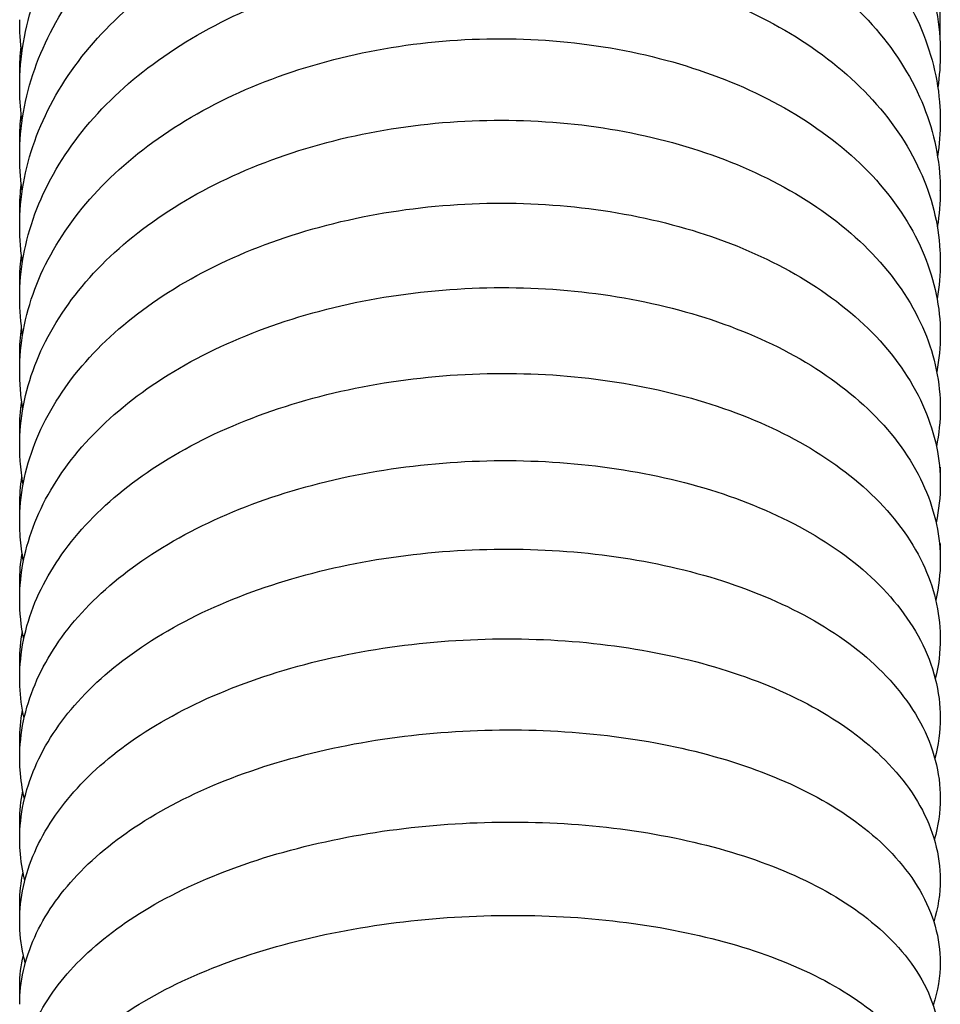
# Model space of a CAD drawing. Units: millimetres. Extents: x -667 to 384, y -337 to 674.
# Drawn here: x -187 to -162, y 604 to 630 of the extents above; entities that cross this region are included whole.
import ezdxf

# ---------------------------------------------------------------- set-up
doc = ezdxf.new("R2010")
doc.units = ezdxf.units.MM

# ---------------------------------------------------------------- blocks, each defined once
blk = doc.blocks.new('2275_V1')
blk.add_lwpolyline([(12.408, 459.848), (12.395, 429.913)])
for points, knots in [([(-12.292, 428.595), (-12.292, 429.387), (-12.156, 430.19), (-11.625, 431.736), (-11.226, 432.491), (-10.206, 433.887), (-9.578, 434.541), (-8.134, 435.711), (-7.304, 436.233), (-5.509, 437.106), (-4.527, 437.461), (-2.503, 437.969), (-1.444, 438.128), (0.669, 438.241), (1.739, 438.195), (3.803, 437.907), (4.813, 437.662), (6.695, 436.99), (7.583, 436.559), (9.17, 435.537), (9.88, 434.937), (11.046, 433.629), (11.515, 432.909), (12.157, 431.435), (12.346, 430.671), (12.403, 429.778), (12.408, 429.643), (12.408, 429.509)], [0, 0, 0, 0, 3.050998, 3.050998, 6.094313, 6.094313, 9.148017, 9.148017, 12.271412, 12.271412, 15.442228, 15.442228, 18.613827, 18.613827, 21.78927, 21.78927, 24.959573, 24.959573, 28.129109, 28.129109, 31.308515, 31.308515, 34.439845, 34.439845, 37.487591, 37.487591, 38.02889, 38.02889, 38.02889, 38.02889]), ([(-12.292, 426.747), (-12.292, 427.524), (-12.156, 428.313), (-11.625, 429.831), (-11.226, 430.572), (-10.207, 431.943), (-9.58, 432.584), (-8.136, 433.735), (-7.305, 434.248), (-5.509, 435.107), (-4.527, 435.456), (-2.501, 435.956), (-1.441, 436.114), (0.671, 436.227), (1.74, 436.183), (3.803, 435.903), (4.812, 435.664), (6.693, 435.008), (7.581, 434.588), (9.169, 433.587), (9.88, 432.999), (11.05, 431.713), (11.52, 431.004), (12.162, 429.555), (12.349, 428.803), (12.404, 427.933), (12.408, 427.807), (12.408, 427.681)], [0, 0, 0, 0, 3.041976, 3.041976, 6.075576, 6.075576, 9.123531, 9.123531, 12.248978, 12.248978, 15.423435, 15.423435, 18.595837, 18.595837, 21.769623, 21.769623, 24.937912, 24.937912, 28.107206, 28.107206, 31.290214, 31.290214, 34.425843, 34.425843, 37.469046, 37.469046, 37.984041, 37.984041, 37.984041, 37.984041]), ([(-12.292, 424.859), (-12.292, 425.621), (-12.155, 426.395), (-11.625, 427.884), (-11.226, 428.612), (-10.208, 429.957), (-9.581, 430.586), (-8.139, 431.715), (-7.307, 432.22), (-5.509, 433.064), (-4.525, 433.407), (-2.498, 433.9), (-1.439, 434.054), (0.673, 434.167), (1.742, 434.126), (3.803, 433.855), (4.811, 433.622), (6.691, 432.983), (7.578, 432.573), (9.168, 431.595), (9.88, 431.019), (11.053, 429.757), (11.525, 429.059), (12.166, 427.633), (12.352, 426.895), (12.404, 426.047), (12.408, 425.93), (12.408, 425.813)], [0, 0, 0, 0, 3.032186, 3.032186, 6.0553, 6.0553, 9.097468, 9.097468, 12.22571, 12.22571, 15.404102, 15.404102, 18.57706, 18.57706, 21.748801, 21.748801, 24.914677, 24.914677, 28.083338, 28.083338, 31.269948, 31.269948, 34.410819, 34.410819, 37.449779, 37.449779, 37.937297, 37.937297, 37.937297, 37.937297]), ([(-12.292, 422.932), (-12.292, 423.683), (-12.154, 424.45), (-11.616, 425.914), (-11.217, 426.623), (-10.198, 427.942), (-9.566, 428.56), (-8.119, 429.667), (-7.287, 430.161), (-5.488, 430.986), (-4.505, 431.321), (-2.474, 431.804), (-1.409, 431.955), (0.704, 432.064), (1.77, 432.024), (3.824, 431.758), (4.828, 431.533), (6.708, 430.909), (7.596, 430.505), (9.183, 429.548), (9.895, 428.985), (11.065, 427.747), (11.537, 427.062), (12.177, 425.656), (12.358, 424.929), (12.405, 424.107), (12.407, 424.003), (12.407, 423.899)], [0, 0, 0, 0, 3.044949, 3.044949, 6.048204, 6.048204, 9.098198, 9.098198, 12.225002, 12.225002, 15.40156, 15.40156, 18.586167, 18.586167, 21.749481, 21.749481, 24.90797, 24.90797, 28.086458, 28.086458, 31.269356, 31.269356, 34.412475, 34.412475, 37.455254, 37.455254, 37.896046, 37.896046, 37.896046, 37.896046]), ([(-12.292, 420.964), (-12.292, 421.699), (-12.155, 422.449), (-11.618, 423.885), (-11.218, 424.58), (-10.2, 425.872), (-9.571, 426.477), (-8.125, 427.561), (-7.294, 428.045), (-5.492, 428.857), (-4.505, 429.186), (-2.471, 429.661), (-1.409, 429.81), (0.7, 429.918), (1.764, 429.881), (3.818, 429.627), (4.824, 429.406), (6.702, 428.801), (7.589, 428.41), (9.174, 427.478), (9.886, 426.931), (11.065, 425.716), (11.539, 425.039), (12.181, 423.657), (12.363, 422.941), (12.405, 422.145), (12.407, 422.051), (12.407, 421.958)], [0, 0, 0, 0, 3.031595, 3.031595, 6.026964, 6.026964, 9.068435, 9.068435, 12.196381, 12.196381, 15.38593, 15.38593, 18.564511, 18.564511, 21.721874, 21.721874, 24.886597, 24.886597, 28.056755, 28.056755, 31.239192, 31.239192, 34.401826, 34.401826, 37.437028, 37.437028, 37.840111, 37.840111, 37.840111, 37.840111]), ([(-12.23, 427.664), (-12.235, 427.701), (-12.239, 427.737), (-12.276, 428.046), (-12.292, 428.321), (-12.292, 428.595)], [36.948487, 36.948487, 36.948487, 36.948487, 37.088549, 37.088549, 38.144688, 38.144688, 38.144688, 38.144688]), ([(-12.292, 418.96), (-12.292, 419.679), (-12.155, 420.414), (-11.618, 421.82), (-11.218, 422.5), (-10.202, 423.764), (-9.573, 424.356), (-8.128, 425.418), (-7.296, 425.892), (-5.493, 426.688), (-4.504, 427.011), (-2.469, 427.477), (-1.407, 427.624), (0.701, 427.732), (1.763, 427.697), (3.815, 427.452), (4.82, 427.239), (6.696, 426.652), (7.581, 426.273), (9.167, 425.367), (9.88, 424.834), (11.064, 423.644), (11.542, 422.979), (12.185, 421.621), (12.366, 420.917), (12.405, 420.143), (12.407, 420.058), (12.407, 419.973)], [0, 0, 0, 0, 3.018946, 3.018946, 6.001005, 6.001005, 9.037133, 9.037133, 12.170362, 12.170362, 15.364675, 15.364675, 18.54269, 18.54269, 21.696889, 21.696889, 24.857966, 24.857966, 28.026189, 28.026189, 31.211773, 31.211773, 34.382818, 34.382818, 37.415678, 37.415678, 37.789674, 37.789674, 37.789674, 37.789674]), ([(-12.225, 425.796), (-12.246, 425.943), (-12.262, 426.091), (-12.286, 426.408), (-12.292, 426.577), (-12.292, 426.747)], [36.853833, 36.853833, 36.853833, 36.853833, 37.432739, 37.432739, 38.095578, 38.095578, 38.095578, 38.095578]), ([(-12.292, 425.286), (-12.292, 425.331), (-12.292, 425.376), (-12.287, 425.557), (-12.279, 425.692), (-12.261, 425.881), (-12.256, 425.934), (-12.249, 425.987)], [0, 0, 0, 0, 0.1884516, 0.1884516, 0.7539722, 0.7539722, 0.9760856, 0.9760856, 0.9760856, 0.9760856]), ([(-12.292, 416.921), (-12.292, 417.623), (-12.154, 418.342), (-11.618, 419.718), (-11.218, 420.382), (-10.204, 421.617), (-9.576, 422.196), (-8.132, 423.235), (-7.299, 423.7), (-5.493, 424.48), (-4.503, 424.797), (-2.467, 425.253), (-1.406, 425.398), (0.701, 425.506), (1.762, 425.473), (3.811, 425.238), (4.815, 425.032), (6.688, 424.465), (7.572, 424.098), (9.158, 423.219), (9.873, 422.7), (11.062, 421.537), (11.543, 420.884), (12.189, 419.549), (12.369, 418.858), (12.405, 418.105), (12.407, 418.028), (12.407, 417.951)], [0, 0, 0, 0, 3.00516, 3.00516, 5.97283, 5.97283, 9.003812, 9.003812, 12.143361, 12.143361, 15.342536, 15.342536, 18.519564, 18.519564, 21.670232, 21.670232, 24.8273, 24.8273, 27.993084, 27.993084, 31.181444, 31.181444, 34.361959, 34.361959, 37.393453, 37.393453, 37.738162, 37.738162, 37.738162, 37.738162]), ([(-12.219, 423.888), (-12.244, 424.053), (-12.263, 424.218), (-12.286, 424.542), (-12.292, 424.7), (-12.292, 424.859)], [36.756059, 36.756059, 36.756059, 36.756059, 37.414782, 37.414782, 38.044301, 38.044301, 38.044301, 38.044301]), ([(-12.292, 414.852), (-12.292, 415.537), (-12.152, 416.241), (-11.616, 417.58), (-11.22, 418.228), (-10.208, 419.433), (-9.582, 419.996), (-8.139, 421.015), (-7.3, 421.472), (-5.49, 422.234), (-4.503, 422.544), (-2.47, 422.99), (-1.409, 423.131), (0.699, 423.241), (1.763, 423.21), (3.809, 422.984), (4.809, 422.788), (6.676, 422.241), (7.558, 421.887), (9.148, 421.035), (9.865, 420.527), (11.058, 419.394), (11.544, 418.754), (12.191, 417.445), (12.372, 416.768), (12.406, 416.034), (12.408, 415.963), (12.408, 415.893)], [0, 0, 0, 0, 2.985441, 2.985441, 5.93099, 5.93099, 8.952789, 8.952789, 12.112314, 12.112314, 15.306558, 15.306558, 18.481062, 18.481062, 21.638175, 21.638175, 24.782139, 24.782139, 27.943472, 27.943472, 31.145517, 31.145517, 34.326082, 34.326082, 37.353889, 37.353889, 37.676873, 37.676873, 37.676873, 37.676873]), ([(-12.206, 419.953), (-12.235, 420.12), (-12.256, 420.287), (-12.284, 420.623), (-12.292, 420.794), (-12.292, 420.964)], [36.578373, 36.578373, 36.578373, 36.578373, 37.265435, 37.265435, 37.966298, 37.966298, 37.966298, 37.966298]), ([(-12.292, 412.742), (-12.292, 413.411), (-12.152, 414.101), (-11.615, 415.409), (-11.219, 416.04), (-10.21, 417.216), (-9.582, 417.767), (-8.138, 418.76), (-7.301, 419.207), (-5.49, 419.951), (-4.501, 420.253), (-2.466, 420.691), (-1.403, 420.829), (0.703, 420.937), (1.763, 420.91), (3.803, 420.694), (4.8, 420.505), (6.668, 419.979), (7.55, 419.635), (9.138, 418.811), (9.855, 418.322), (11.051, 417.218), (11.541, 416.594), (12.196, 415.304), (12.375, 414.634), (12.406, 413.92), (12.407, 413.858), (12.407, 413.796)], [0, 0, 0, 0, 2.973123, 2.973123, 5.90002, 5.90002, 8.924722, 8.924722, 12.086157, 12.086157, 15.284137, 15.284137, 18.464595, 18.464595, 21.610038, 21.610038, 24.748295, 24.748295, 27.915858, 27.915858, 31.109364, 31.109364, 34.300339, 34.300339, 37.343092, 37.343092, 37.631442, 37.631442, 37.631442, 37.631442]), ([(-12.199, 417.931), (-12.237, 418.141), (-12.263, 418.351), (-12.287, 418.693), (-12.292, 418.827), (-12.292, 418.96)], [36.471624, 36.471624, 36.471624, 36.471624, 37.350736, 37.350736, 37.909927, 37.909927, 37.909927, 37.909927]), ([(-12.292, 410.599), (-12.292, 411.252), (-12.152, 411.925), (-11.615, 413.202), (-11.22, 413.816), (-10.214, 414.962), (-9.588, 415.498), (-8.144, 416.468), (-7.305, 416.904), (-5.492, 417.63), (-4.503, 417.926), (-2.467, 418.353), (-1.405, 418.489), (0.699, 418.598), (1.757, 418.573), (3.795, 418.367), (4.79, 418.187), (6.654, 417.682), (7.535, 417.351), (9.122, 416.557), (9.84, 416.084), (11.042, 415.012), (11.537, 414.401), (12.226, 413.081), (12.407, 412.362), (12.407, 411.67)], [0, 0, 0, 0, 2.954849, 2.954849, 5.863135, 5.863135, 8.884307, 8.884307, 12.055348, 12.055348, 15.257875, 15.257875, 18.436053, 18.436053, 21.576903, 21.576903, 24.710251, 24.710251, 27.873772, 27.873772, 31.068178, 31.068178, 34.271431, 34.271431, 37.573017, 37.573017, 37.573017, 37.573017]), ([(-12.191, 415.877), (-12.233, 416.093), (-12.262, 416.31), (-12.287, 416.658), (-12.292, 416.789), (-12.292, 416.92)], [36.372809, 36.372809, 36.372809, 36.372809, 37.297865, 37.297865, 37.858211, 37.858211, 37.858211, 37.858211]), ([(-12.292, 408.425), (-12.292, 409.06), (-12.152, 409.718), (-11.615, 410.961), (-11.221, 411.558), (-10.219, 412.674), (-9.594, 413.196), (-8.151, 414.141), (-7.311, 414.566), (-5.495, 415.275), (-4.505, 415.563), (-2.47, 415.981), (-1.408, 416.114), (0.693, 416.222), (1.75, 416.2), (3.784, 416.006), (4.777, 415.834), (6.638, 415.35), (7.517, 415.033), (9.103, 414.27), (9.821, 413.814), (11.03, 412.774), (11.531, 412.178), (12.224, 410.887), (12.407, 410.185), (12.407, 409.512)], [0, 0, 0, 0, 2.934775, 2.934775, 5.822857, 5.822857, 8.84113, 8.84113, 12.022954, 12.022954, 15.22977, 15.22977, 18.405181, 18.405181, 21.541143, 21.541143, 24.669325, 24.669325, 27.828286, 27.828286, 31.022697, 31.022697, 34.238838, 34.238838, 37.517111, 37.517111, 37.517111, 37.517111]), ([(-12.292, 406.219), (-12.292, 406.832), (-12.154, 407.465), (-11.626, 408.672), (-11.233, 409.257), (-10.237, 410.34), (-9.621, 410.845), (-8.186, 411.767), (-7.344, 412.183), (-5.526, 412.878), (-4.534, 413.16), (-2.501, 413.569), (-1.445, 413.701), (0.65, 413.813), (1.707, 413.795), (3.742, 413.615), (4.738, 413.452), (6.595, 412.992), (7.472, 412.692), (9.057, 411.964), (9.776, 411.529), (11, 410.524), (11.512, 409.939), (12.217, 408.677), (12.407, 407.985), (12.407, 407.326)], [0, 0, 0, 0, 2.885271, 2.885271, 5.761466, 5.761466, 8.761173, 8.761173, 11.959956, 11.959956, 15.177155, 15.177155, 18.338896, 18.338896, 21.472858, 21.472858, 24.603658, 24.603658, 27.746327, 27.746327, 30.941617, 30.941617, 34.180614, 34.180614, 37.453868, 37.453868, 37.453868, 37.453868]), ([(-12.174, 411.659), (-12.236, 411.944), (-12.274, 412.23), (-12.29, 412.591), (-12.292, 412.666), (-12.292, 412.741)], [36.158461, 36.158461, 36.158461, 36.158461, 37.423685, 37.423685, 37.757772, 37.757772, 37.757772, 37.757772]), ([(-12.292, 403.985), (-12.292, 404.582), (-12.153, 405.2), (-11.625, 406.374), (-11.234, 406.939), (-10.242, 407.991), (-9.627, 408.48), (-8.193, 409.377), (-7.347, 409.783), (-5.526, 410.457), (-4.536, 410.732), (-2.505, 411.129), (-1.45, 411.258), (0.645, 411.371), (1.702, 411.355), (3.733, 411.186), (4.724, 411.032), (6.576, 410.595), (7.45, 410.309), (9.037, 409.612), (9.756, 409.193), (10.983, 408.225), (11.502, 407.658), (12.215, 406.424), (12.408, 405.748), (12.408, 405.102)], [0, 0, 0, 0, 2.864311, 2.864311, 5.714035, 5.714035, 8.712562, 8.712562, 11.928788, 11.928788, 15.14449, 15.14449, 18.303666, 18.303666, 21.437873, 21.437873, 24.555406, 24.555406, 27.693996, 27.693996, 30.895632, 30.895632, 34.135865, 34.135865, 37.402291, 37.402291, 37.402291, 37.402291]), ([(-12.285, 410.844), (-12.286, 410.848), (-12.286, 410.851), (-12.29, 410.927), (-12.292, 410.999), (-12.292, 411.072)], [37.3704138, 37.3704138, 37.3704138, 37.3704138, 37.3879592, 37.3879592, 37.7339892, 37.7339892, 37.7339892, 37.7339892]), ([(-12.164, 409.501), (-12.224, 409.757), (-12.263, 410.016), (-12.288, 410.382), (-12.292, 410.491), (-12.292, 410.599)], [36.038792, 36.038792, 36.038792, 36.038792, 37.203626, 37.203626, 37.69476, 37.69476, 37.69476, 37.69476]), ([(-12.292, 401.722), (-12.292, 402.301), (-12.153, 402.903), (-11.625, 404.043), (-11.236, 404.59), (-10.25, 405.609), (-9.637, 406.082), (-8.205, 406.953), (-7.358, 407.348), (-5.535, 408.004), (-4.544, 408.27), (-2.514, 408.657), (-1.461, 408.783), (0.63, 408.896), (1.685, 408.884), (3.713, 408.727), (4.702, 408.581), (6.551, 408.167), (7.424, 407.895), (9.008, 407.232), (9.726, 406.833), (10.959, 405.904), (11.485, 405.354), (12.21, 404.149), (12.408, 403.485), (12.408, 402.853)], [0, 0, 0, 0, 2.837165, 2.837165, 5.660925, 5.660925, 8.65849, 8.65849, 11.889272, 11.889272, 15.107702, 15.107702, 18.262838, 18.262838, 21.391479, 21.391479, 24.503153, 24.503153, 27.635873, 27.635873, 30.834131, 30.834131, 34.086534, 34.086534, 37.343026, 37.343026, 37.343026, 37.343026]), ([(-12.153, 407.31), (-12.219, 407.576), (-12.262, 407.845), (-12.288, 408.216), (-12.292, 408.321), (-12.292, 408.425)], [35.930779, 35.930779, 35.930779, 35.930779, 37.164232, 37.164232, 37.644818, 37.644818, 37.644818, 37.644818]), ([(-12.292, 399.431), (-12.292, 399.993), (-12.152, 400.579), (-11.626, 401.684), (-11.24, 402.213), (-10.26, 403.198), (-9.65, 403.656), (-8.219, 404.5), (-7.37, 404.884), (-5.546, 405.519), (-4.556, 405.778), (-2.528, 406.154), (-1.476, 406.278), (0.612, 406.391), (1.665, 406.382), (3.689, 406.237), (4.677, 406.101), (6.522, 405.71), (7.393, 405.453), (8.974, 404.824), (9.692, 404.445), (10.93, 403.556), (11.463, 403.027), (12.203, 401.85), (12.408, 401.195), (12.408, 400.576)], [0, 0, 0, 0, 2.806948, 2.806948, 5.602137, 5.602137, 8.599824, 8.599824, 11.846195, 11.846195, 15.066692, 15.066692, 18.217375, 18.217375, 21.340275, 21.340275, 24.445923, 24.445923, 27.572392, 27.572392, 30.766009, 30.766009, 34.02951, 34.02951, 37.282889, 37.282889, 37.282889, 37.282889]), ([(-12.141, 405.088), (-12.159, 405.156), (-12.176, 405.224), (-12.258, 405.599), (-12.292, 405.909), (-12.292, 406.218)], [2.710594, 2.710594, 2.710594, 2.710594, 3.032862, 3.032862, 4.484618, 4.484618, 4.484618, 4.484618])]:
    blk.add_open_spline(points, degree=3, knots=knots)
for points in [[(-12.235, 429.492), (-12.273, 429.794), (-12.292, 430.097), (-12.292, 430.4)], [(-12.292, 429.005), (-12.292, 429.228), (-12.28, 429.453), (-12.256, 429.677)], [(12.408, 429.509), (12.408, 429.2), (12.385, 428.891), (12.34, 428.583)], [(12.408, 429.509), (12.408, 429.509), (12.408, 429.509), (12.408, 429.509)], [(-12.292, 429.005), (-12.292, 429.004), (-12.292, 429.004), (-12.292, 429.004)], [(-12.289, 428.806), (-12.291, 428.872), (-12.292, 428.938), (-12.292, 429.004)], [(-12.292, 428.595), (-12.292, 428.595), (-12.292, 428.595), (-12.292, 428.595)], [(-12.292, 427.166), (-12.292, 427.394), (-12.279, 427.623), (-12.253, 427.853)], [(12.408, 427.681), (12.408, 427.366), (12.383, 427.049), (12.334, 426.734)], [(-12.292, 427.166), (-12.292, 427.166), (-12.292, 427.166), (-12.292, 427.166)], [(-12.289, 426.964), (-12.291, 427.031), (-12.292, 427.099), (-12.292, 427.166)], [(-12.292, 426.747), (-12.292, 426.747), (-12.292, 426.747), (-12.292, 426.747)], [(12.408, 425.812), (12.408, 425.49), (12.381, 425.167), (12.327, 424.845)], [(12.408, 425.812), (12.408, 425.813), (12.408, 425.813), (12.408, 425.813)], [(-12.292, 425.286), (-12.292, 425.286), (-12.292, 425.286), (-12.292, 425.286)], [(-12.288, 425.08), (-12.291, 425.149), (-12.292, 425.218), (-12.292, 425.286)], [(-12.292, 424.859), (-12.292, 424.859), (-12.292, 424.859), (-12.292, 424.859)], [(-12.278, 423.761), (-12.27, 423.868), (-12.259, 423.974), (-12.245, 424.081)], [(-12.292, 423.368), (-12.292, 423.498), (-12.287, 423.628), (-12.278, 423.759)], [(-12.278, 423.759), (-12.278, 423.759), (-12.278, 423.759), (-12.278, 423.759)], [(12.407, 423.899), (12.407, 423.572), (12.378, 423.242), (12.32, 422.915)], [(-12.292, 423.368), (-12.292, 423.368), (-12.292, 423.368), (-12.292, 423.368)], [(-12.288, 423.15), (-12.291, 423.223), (-12.292, 423.295), (-12.292, 423.368)], [(-12.292, 422.932), (-12.292, 422.932), (-12.292, 422.932), (-12.292, 422.932)], [(-12.213, 421.939), (-12.265, 422.269), (-12.292, 422.601), (-12.292, 422.932)], [(-12.292, 421.408), (-12.292, 421.65), (-12.275, 421.893), (-12.241, 422.136)], [(12.407, 421.958), (12.407, 421.623), (12.375, 421.285), (12.312, 420.95)], [(-12.292, 421.408), (-12.292, 421.408), (-12.292, 421.408), (-12.292, 421.408)], [(-12.287, 421.195), (-12.29, 421.266), (-12.292, 421.337), (-12.292, 421.408)], [(-12.292, 420.964), (-12.292, 420.964), (-12.292, 420.964), (-12.292, 420.964)], [(-12.292, 419.413), (-12.292, 419.658), (-12.274, 419.906), (-12.237, 420.153)], [(12.407, 419.973), (12.407, 419.631), (12.373, 419.287), (12.303, 418.946)], [(-12.292, 419.413), (-12.292, 419.413), (-12.292, 419.413), (-12.292, 419.413)], [(-12.287, 419.195), (-12.29, 419.268), (-12.292, 419.34), (-12.292, 419.413)], [(-12.292, 418.96), (-12.292, 418.96), (-12.292, 418.96), (-12.292, 418.96)], [(12.407, 418.397), (12.407, 418.32), (12.405, 418.243), (12.402, 418.166)], [(-12.292, 417.381), (-12.292, 417.63), (-12.272, 417.882), (-12.232, 418.134)], [(12.407, 417.951), (12.407, 417.603), (12.369, 417.253), (12.294, 416.906)], [(12.407, 417.951), (12.407, 417.951), (12.407, 417.951), (12.407, 417.951)], [(-12.292, 417.381), (-12.292, 417.381), (-12.292, 417.381), (-12.292, 417.381)], [(-12.286, 417.16), (-12.29, 417.233), (-12.292, 417.307), (-12.292, 417.381)], [(-12.292, 416.921), (-12.292, 416.921), (-12.292, 416.92), (-12.292, 416.92)], [(12.407, 416.347), (12.407, 416.27), (12.405, 416.194), (12.402, 416.117)], [(-12.292, 415.314), (-12.292, 415.567), (-12.27, 415.823), (-12.227, 416.08)], [(12.408, 415.893), (12.408, 415.539), (12.366, 415.182), (12.284, 414.83)], [(12.408, 415.893), (12.408, 415.893), (12.408, 415.893), (12.408, 415.893)], [(-12.292, 415.314), (-12.292, 415.314), (-12.292, 415.314), (-12.292, 415.313)], [(-12.286, 415.092), (-12.29, 415.166), (-12.292, 415.24), (-12.292, 415.313)], [(-12.292, 414.852), (-12.292, 414.851), (-12.292, 414.851), (-12.292, 414.851)], [(-12.183, 413.784), (-12.255, 414.138), (-12.292, 414.495), (-12.292, 414.851)], [(-12.292, 413.207), (-12.292, 413.465), (-12.268, 413.727), (-12.221, 413.988)], [(12.407, 413.796), (12.407, 413.438), (12.363, 413.076), (12.273, 412.718)], [(12.407, 413.796), (12.407, 413.796), (12.407, 413.796), (12.407, 413.796)], [(-12.292, 413.207), (-12.292, 413.207), (-12.292, 413.207), (-12.292, 413.207)], [(-12.286, 412.982), (-12.29, 413.057), (-12.292, 413.132), (-12.292, 413.207)], [(-12.292, 412.742), (-12.292, 412.741), (-12.292, 412.741), (-12.292, 412.741)], [(-12.292, 411.072), (-12.292, 411.334), (-12.266, 411.6), (-12.214, 411.865)], [(12.407, 411.67), (12.407, 411.306), (12.358, 410.938), (12.261, 410.575)], [(-12.292, 411.072), (-12.292, 411.072), (-12.292, 411.072), (-12.292, 411.072)], [(-12.292, 410.599), (-12.292, 410.599), (-12.292, 410.599), (-12.292, 410.599)], [(-12.292, 408.905), (-12.292, 409.17), (-12.264, 409.439), (-12.208, 409.708)], [(12.407, 409.512), (12.407, 409.143), (12.354, 408.768), (12.247, 408.401)], [(12.407, 409.512), (12.407, 409.512), (12.407, 409.512), (12.407, 409.512)], [(-12.292, 408.905), (-12.292, 408.905), (-12.292, 408.905), (-12.292, 408.904)], [(-12.285, 408.675), (-12.289, 408.752), (-12.292, 408.828), (-12.292, 408.904)], [(-12.292, 408.425), (-12.292, 408.425), (-12.292, 408.425), (-12.292, 408.425)], [(-12.292, 406.707), (-12.292, 406.975), (-12.262, 407.248), (-12.2, 407.521)], [(12.407, 407.326), (12.407, 406.95), (12.349, 406.569), (12.233, 406.196)], [(-12.292, 406.707), (-12.292, 406.707), (-12.292, 406.707), (-12.292, 406.707)], [(-12.284, 406.477), (-12.289, 406.554), (-12.292, 406.631), (-12.292, 406.707)], [(-12.292, 406.219), (-12.292, 406.219), (-12.292, 406.219), (-12.292, 406.218)], [(-12.292, 404.48), (-12.292, 404.75), (-12.259, 405.026), (-12.193, 405.3)], [(12.408, 405.102), (12.408, 404.723), (12.343, 404.336), (12.216, 403.961)], [(-12.292, 404.48), (-12.292, 404.48), (-12.292, 404.48), (-12.292, 404.48)], [(-12.284, 404.245), (-12.289, 404.324), (-12.292, 404.402), (-12.292, 404.48)]]:
    blk.add_open_spline(points, degree=3)

msp = doc.modelspace()

# ---------------------------------------------------------------- block references
msp.add_blockref('2275_V1', (-174.805, 200))

doc.saveas('drawing.dxf')
